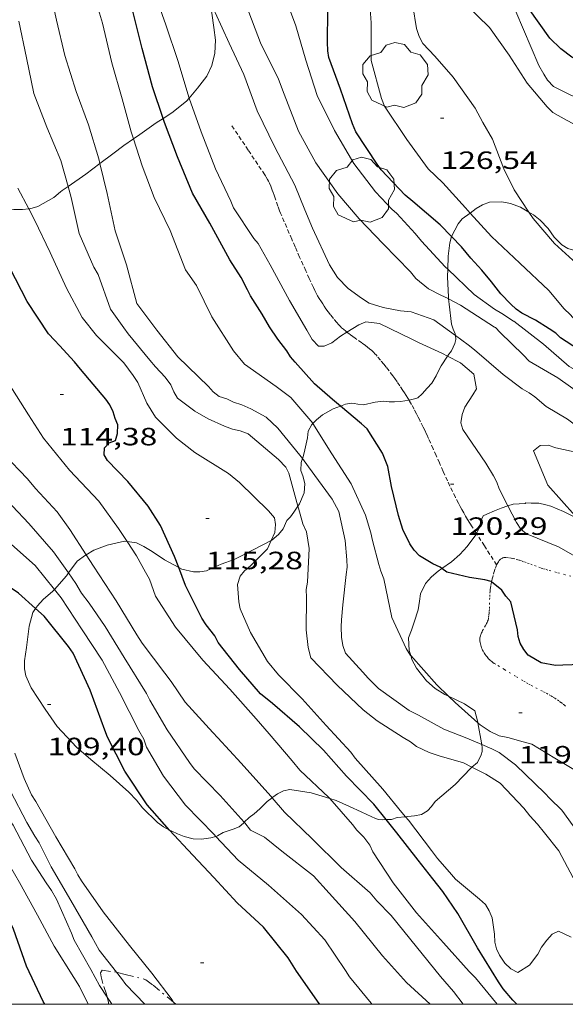
# Model space of a CAD drawing. Units: inches. Extents: x 451000 to 452007, y 4599500 to 4600000.
# Drawn here: x 451796 to 451828, y 4599500 to 4599559 of the extents above; entities that cross this region are included whole.
import ezdxf
from ezdxf.enums import TextEntityAlignment as Align

# ---------------------------------------------------------------- set-up
doc = ezdxf.new("R2010")
doc.units = ezdxf.units.IN
doc.header["$MEASUREMENT"] = 0
for name, pattern in [('PUNTOS', [0.25, 0, -0.25]), ('TRAZO_Y_PUNTO', [1, 0.5, -0.25, 0, -0.25]), ('TRAZOS2', [0.375, 0.25, -0.125])]:
    doc.linetypes.add(name, pattern=pattern)
for name, color, linetype, lineweight in [('ARBRE', 7, 'Continuous', 0), ('BARDISSA i BROLLA', 7, 'Continuous', 0), ('BOSC', 7, 'Continuous', 0), ('CORBA DE NIVELL', 7, 'Continuous', 0), ('CORBA MESTRA', 7, 'Continuous', 0), ('CORRIOL', 7, 'Continuous', 0), ('COTA ALTIMETRICA', 7, 'Continuous', 0), ('LIMIT ESPLANADA DE TERRA', 7, 'Continuous', 0), ('MARC FULL', 7, 'Continuous', 0)]:
    doc.layers.add(name, color=color, linetype=linetype, lineweight=lineweight)
doc.styles.add('Style-Arial', font='ARIAL.TTF')
doc.linetypes.add('bosc', pattern='A,-2.235,[9,dgnlstyle-mataro.shx,S=0.035752,R=0,X=0,Y=0],-2.235', length=4.47)

# ---------------------------------------------------------------- blocks, each defined once
blk = doc.blocks.new('ARBRE')
at = {"color": 0, "linetype": 'ByBlock', "lineweight": -2, "flags": 128}
blk.add_lwpolyline([(-0.507, -1.872), (-1.415, -1.448), (-1.697, -0.94), (-1.675, -0.342), (-1.951, 0.138), (-1.943, 0.686), (-1.511, 1.208), (-0.871, 1.406), (-0.543, 1.846), (-0.027, 2.012), (0.541, 1.882), (0.933, 1.428), (1.495, 1.262), (1.921, 0.694), (1.969, 0.068), (1.593, -0.562), (1.593, -1.098), (1.229, -1.618), (0.505, -1.886), (-0.049, -1.762), (-0.507, -1.872)], dxfattribs=at)
blk = doc.blocks.new('COTA')
at = {"color": 0, "linetype": 'ByBlock', "lineweight": -2}
blk.add_line((0, 0), (0.2, 0), dxfattribs=at)

msp = doc.modelspace()

# ---------------------------------------------------------------- linework, layer by layer
at = {"layer": 'BARDISSA i BROLLA', "color": 3, "linetype": 'TRAZO_Y_PUNTO', "lineweight": 0}
for points in [[(451800.807, 4599500.43, 107.66), (451800.767, 4599500.601, 107.67), (451800.556, 4599501.252, 107.762), (451800.451, 4599501.64, 107.988), (451800.415, 4599501.894, 108.383), (451800.509, 4599502.058, 108.694), (451801.373, 4599501.921, 108.668)], [(451801.373, 4599501.921, 108.668), (451801.43, 4599501.911, 108.666), (451801.893, 4599501.793, 108.666), (451803.128, 4599501.478, 108.666), (451803.561, 4599501.151, 108.701), (451804.78, 4599500.136, 108.907)], [(451800.891, 4599500, 107.648), (451800.877, 4599500.124, 107.642), (451800.807, 4599500.43, 107.66)], [(451804.78, 4599500.136, 108.907), (451804.818, 4599500.104, 108.913), (451804.938, 4599500, 108.931)]]:
    msp.add_polyline3d(points, dxfattribs=at)
at = {"layer": 'BOSC', "color": 3, "linetype": 'bosc', "lineweight": 20}
for points in [[(451806.96, 4599560.207, 129.569), (451807.09, 4599559.515, 129.403), (451807.216, 4599558.666, 129.283), (451807.319, 4599557.889, 129.075), (451807.268, 4599557.112, 128.875), (451807.094, 4599556.384, 128.683), (451806.782, 4599555.727, 128.451), (451806.237, 4599555.013, 128.235), (451805.735, 4599554.417, 128.066)], [(451805.735, 4599554.417, 128.066), (451805.57, 4599554.223, 128.011), (451804.695, 4599553.533, 127.795), (451804.174, 4599553.2, 127.711)], [(451804.174, 4599553.2, 127.711), (451803.75, 4599552.93, 127.643), (451802.767, 4599552.241, 127.539), (451802.385, 4599551.973, 127.475)], [(451802.385, 4599551.973, 127.475), (451801.811, 4599551.571, 127.379), (451801.141, 4599551.063, 127.195), (451800.374, 4599550.488, 126.881)], [(451800.374, 4599550.488, 126.881), (451799.52, 4599549.85, 126.531), (451798.46, 4599549.107, 125.952)], [(451798.46, 4599549.107, 125.952), (451798.406, 4599549.07, 125.923), (451798.104, 4599548.859, 125.667), (451798.006, 4599548.79, 125.283), (451797.596, 4599548.454, 124.891), (451796.643, 4599547.904, 123.987), (451796.172, 4599547.769, 123.683), (451796.096, 4599547.762, 123.64)], [(451796.096, 4599547.762, 123.64), (451795.722, 4599547.728, 123.427), (451795.211, 4599547.732, 123.115), (451794.84, 4599547.677, 122.843), (451794.339, 4599547.472, 122.523), (451794.067, 4599547.208, 122.304)], [(451822.596, 4599547.517, 129.847), (451822.951, 4599547.784, 129.847), (451823.344, 4599548.014, 129.847), (451823.764, 4599548.164, 129.847), (451824.509, 4599548.193, 129.847), (451825.025, 4599548.082, 129.847), (451825.621, 4599547.865, 129.847), (451826.116, 4599547.577, 129.847)], [(451821.479, 4599546.103, 129.847), (451821.481, 4599546.11, 129.847), (451821.873, 4599546.872, 129.847), (451822.122, 4599547.16, 129.847), (451822.596, 4599547.517, 129.847)], [(451826.116, 4599547.577, 129.847), (451826.394, 4599547.415, 129.847), (451826.804, 4599547.091, 129.854), (451827.285, 4599546.587, 129.885), (451827.648, 4599546.061, 130.013), (451828.096, 4599545.599, 130.224), (451828.463, 4599545.377, 130.338), (451829.086, 4599545.213, 130.443), (451829.48, 4599545.177, 130.504), (451830.379, 4599545.222, 130.7), (451830.656, 4599545.297, 130.806), (451831.284, 4599545.583, 131.026)], [(451821.251, 4599544.137, 129.859), (451821.276, 4599544.923, 129.854), (451821.37, 4599545.727, 129.847), (451821.479, 4599546.103, 129.847)], [(451821.307, 4599542.366, 129.862), (451821.293, 4599542.47, 129.862), (451821.237, 4599543.694, 129.862), (451821.251, 4599544.137, 129.859)], [(451821.485, 4599540.843, 125.673), (451821.347, 4599542.045, 129.862), (451821.307, 4599542.366, 129.862)], [(451821.72, 4599540.162, 125.358), (451821.708, 4599540.258, 125.405), (451821.588, 4599540.541, 125.567), (451821.485, 4599540.843, 125.673)], [(451821.239, 4599538.924, 124.719), (451821.258, 4599538.953, 124.72), (451821.477, 4599539.242, 124.769), (451821.679, 4599539.676, 124.988), (451821.748, 4599539.914, 125.235), (451821.72, 4599540.162, 125.358)], [(451818.931, 4599536.273, 123.408), (451818.947, 4599536.275, 123.407), (451819.26, 4599536.356, 123.407), (451819.464, 4599536.416, 124.049), (451819.712, 4599536.665, 124.487), (451820.025, 4599536.995, 124.487), (451820.298, 4599537.294, 124.586), (451820.555, 4599537.737, 124.607), (451820.704, 4599538.036, 124.699), (451820.852, 4599538.335, 124.699), (451821.239, 4599538.924, 124.719)], [(451813.159, 4599534.884, 121.542), (451813.383, 4599535.102, 121.613), (451813.725, 4599535.391, 121.592), (451814.381, 4599535.761, 121.592), (451814.817, 4599535.922, 121.592)], [(451814.817, 4599535.922, 121.592), (451815.112, 4599536.031, 121.592), (451815.495, 4599536.102, 121.888), (451815.634, 4599536.083, 122.453), (451815.858, 4599536.033, 122.75), (451816.191, 4599536.004, 122.686), (451816.888, 4599536.156, 122.686), (451817.375, 4599536.212, 122.806), (451817.743, 4599536.178, 123.216), (451818.062, 4599536.169, 123.449), (451818.42, 4599536.189, 123.421), (451818.931, 4599536.273, 123.408)], [(451812.53, 4599532.766, 120.603), (451812.548, 4599532.821, 120.596), (451812.642, 4599533.11, 120.596), (451812.755, 4599533.662, 120.589), (451812.824, 4599534.025, 120.603), (451812.877, 4599534.409, 120.886), (451813.095, 4599534.822, 121.521), (451813.159, 4599534.884, 121.542)], [(451812.26, 4599529.916, 119.744), (451812.356, 4599530.059, 119.742), (451812.643, 4599530.712, 119.742), (451812.667, 4599531.259, 119.742), (451812.566, 4599531.682, 119.897), (451812.441, 4599532.054, 120.278), (451812.454, 4599532.532, 120.631), (451812.53, 4599532.766, 120.603)], [(451828.194, 4599529.584, 127.083), (451827.451, 4599529.915, 129.239), (451827.142, 4599529.993, 129.246), (451826.729, 4599530.087, 129.197), (451826.252, 4599530.1, 128.943), (451825.933, 4599530.11, 128.561), (451825.894, 4599530.08, 128.166), (451825.177, 4599530.038, 128.222), (451824.862, 4599529.936, 128.222)], [(451810.653, 4599527.852, 118.576), (451810.7, 4599527.876, 118.576), (451811.102, 4599528.21, 118.576), (451811.38, 4599528.544, 118.612), (451811.593, 4599529.047, 119.332), (451811.821, 4599529.282, 119.791), (451812.019, 4599529.556, 119.749), (451812.26, 4599529.916, 119.744)], [(451824.862, 4599529.936, 128.222), (451824.451, 4599529.802, 128.222), (451824.054, 4599529.627, 128.229), (451823.602, 4599529.442, 128.152), (451823.373, 4599529.332, 127.728), (451823.24, 4599529.013, 126.789), (451823.151, 4599528.635, 126.422), (451822.979, 4599528.267, 126.254)], [(451828.945, 4599529.277, 127.412), (451828.753, 4599529.304, 127.324), (451828.194, 4599529.584, 127.083)], [(451822.979, 4599528.267, 126.254), (451822.948, 4599528.201, 126.224), (451822.423, 4599527.493, 126.273), (451821.981, 4599527.005, 126.273), (451821.475, 4599526.561, 126.273), (451820.895, 4599526.169, 126.279)], [(451799.536, 4599526.992, 115.642), (451800.01, 4599527.262, 115.688), (451800.801, 4599527.577, 115.78), (451801.333, 4599527.698, 115.865), (451801.845, 4599527.804, 116.02), (451802.008, 4599527.785, 116.126)], [(451802.008, 4599527.785, 116.126), (451802.561, 4599527.721, 116.486), (451803.01, 4599527.498, 116.974), (451803.498, 4599527.181, 117.207), (451804.246, 4599526.685, 117.171), (451805.1, 4599526.23, 117.165)], [(451805.1, 4599526.23, 117.165), (451805.287, 4599526.13, 117.164), (451805.994, 4599525.978, 117.164), (451806.367, 4599525.979, 117.164), (451806.765, 4599526.03, 117.185), (451807.297, 4599526.275, 117.673), (451807.654, 4599526.42, 118.238), (451808.425, 4599526.72, 118.619), (451809.071, 4599527.021, 118.584), (451810.653, 4599527.852, 118.576)], [(451798.483, 4599525.9, 115.561), (451799.012, 4599526.602, 115.59)], [(451799.012, 4599526.602, 115.59), (451799.509, 4599526.977, 115.639), (451799.536, 4599526.992, 115.642)], [(451797.636, 4599524.91, 115.529), (451798.358, 4599525.735, 115.554), (451798.483, 4599525.9, 115.561)], [(451820.895, 4599526.169, 126.279), (451820.67, 4599526.016, 126.281), (451820.283, 4599525.662, 126.288), (451819.926, 4599525.268, 126.182), (451819.609, 4599524.655, 125.588), (451819.566, 4599524.217, 125.25), (451819.472, 4599523.68, 124.995), (451819.246, 4599522.948, 124.84), (451819.073, 4599522.475, 124.875), (451818.9, 4599522.002, 124.882), (451818.937, 4599521.25, 124.889), (451819.028, 4599520.937, 124.893)], [(451796.512, 4599523.766, 115.482), (451796.631, 4599523.934, 115.491), (451796.968, 4599524.313, 115.505), (451797.554, 4599524.817, 115.526), (451797.636, 4599524.91, 115.529)], [(451804.546, 4599510.466, 116.3), (451804.183, 4599510.655, 116.105), (451803.829, 4599510.917, 116.006), (451802.921, 4599511.791, 115.731), (451802.562, 4599512.267, 115.66), (451802.113, 4599512.739, 115.618), (451800.991, 4599513.731, 115.519), (451799.829, 4599514.694, 115.42), (451798.957, 4599515.438, 115.356), (451797.799, 4599516.684, 115.342), (451797.075, 4599517.727, 115.349), (451796.241, 4599518.998, 115.349), (451795.916, 4599519.719, 115.385), (451795.85, 4599520.136, 115.406), (451795.849, 4599520.634, 115.42), (451795.961, 4599521.435, 115.42), (451796.122, 4599522.709, 115.441), (451796.344, 4599523.531, 115.469), (451796.512, 4599523.766, 115.482)], [(451819.028, 4599520.937, 124.893), (451819.092, 4599520.714, 124.896), (451819.372, 4599520.177, 124.896), (451819.976, 4599519.417, 124.932), (451820.5, 4599518.971, 124.748), (451821.088, 4599518.604, 124.346), (451821.296, 4599518.506, 124.197)], [(451821.296, 4599518.506, 124.197), (451822.253, 4599518.05, 123.512), (451822.886, 4599517.624, 123.173), (451822.952, 4599517.331, 123.209), (451823.057, 4599516.943, 123.209), (451823.065, 4599516.901, 123.209)], [(451823.065, 4599516.901, 123.209), (451823.274, 4599515.705, 123.216), (451823.29, 4599515.6, 123.004)], [(451823.29, 4599515.6, 123.004), (451823.32, 4599515.396, 122.594), (451823.326, 4599515.182, 122.284), (451823.261, 4599514.978, 122.03), (451823.039, 4599514.53, 122.015), (451822.701, 4599514.248, 122.015)], [(451822.701, 4599514.248, 122.015), (451822.656, 4599514.21, 122.015), (451821.699, 4599513.208, 122.015), (451820.507, 4599512.185, 121.733), (451820.269, 4599511.881, 121.168), (451820.036, 4599511.612, 120.73), (451819.669, 4599511.397, 120.363), (451819.266, 4599511.311, 120.299), (451818.853, 4599511.28, 120.363), (451818.722, 4599511.266, 120.369)], [(451814.165, 4599512.356, 118.388), (451813.048, 4599512.698, 118.393), (451811.779, 4599512.893, 118.393), (451811.396, 4599512.823, 118.393), (451811.034, 4599512.643, 118.421), (451810.756, 4599512.433, 118.238), (451810.717, 4599512.404, 118.201)], [(451810.717, 4599512.404, 118.201), (451810.418, 4599512.178, 117.913), (451809.966, 4599511.744, 117.496), (451809.639, 4599511.435, 117.27), (451809.341, 4599511.21, 117.072), (451809.04, 4599510.93, 116.883)], [(451817.563, 4599511.092, 120.429), (451817.316, 4599511.087, 120.448), (451817.087, 4599511.101, 120.222), (451816.918, 4599511.161, 119.713), (451816.4, 4599511.393, 118.88), (451816.051, 4599511.566, 118.647), (451815.349, 4599511.878, 118.414), (451814.547, 4599512.239, 118.386), (451814.165, 4599512.356, 118.388)], [(451818.722, 4599511.266, 120.369), (451818.221, 4599511.209, 120.391), (451817.869, 4599511.098, 120.405), (451817.563, 4599511.092, 120.429)], [(451809.04, 4599510.93, 116.883), (451808.993, 4599510.886, 116.854), (451808.73, 4599510.657, 116.733), (451808.373, 4599510.511, 116.797), (451807.776, 4599510.311, 116.818), (451807.428, 4599510.111, 116.818), (451807.33, 4599510.082, 116.818)], [(451807.33, 4599510.082, 116.818), (451807.021, 4599509.99, 116.818), (451806.479, 4599509.924, 116.825), (451805.966, 4599509.943, 116.854), (451805.433, 4599510.071, 116.762), (451805.03, 4599510.234, 116.613), (451804.696, 4599510.387, 116.38), (451804.546, 4599510.466, 116.3)]]:
    msp.add_polyline3d(points, dxfattribs=at)
at = {"layer": 'CORBA DE NIVELL', "color": 30, "linetype": 'Continuous', "lineweight": 0}
for points, elevation in [([(451805.735, 4599554.417), (451805.644, 4599554.673), (451805.078, 4599556.611), (451804.319, 4599558.824), (451803.457, 4599561.326), (451802.954, 4599563.815), (451802.361, 4599566.057), (451801.959, 4599567.455), (451801.799, 4599569.775), (451802.086, 4599572.183), (451801.848, 4599574.252), (451801.132, 4599576.125), (451800.302, 4599578.063), (451799.243, 4599580.134), (451798.308, 4599581.902), (451797.338, 4599584.152), (451796.482, 4599586.434), (451795.562, 4599588.836), (451794.778, 4599590.709)], 121), ([(451802.385, 4599551.973), (451802.244, 4599552.401), (451801.709, 4599554.379), (451801.089, 4599556.533), (451800.52, 4599558.908), (451799.862, 4599561.133), (451799.127, 4599563.479), (451799.117, 4599564.303), (451799.04, 4599564.747), (451798.392, 4599566.969), (451797.658, 4599569.287), (451797.588, 4599569.736), (451797.604, 4599570.187), (451797.711, 4599570.633), (451798.133, 4599572.472), (451797.784, 4599574.952), (451796.984, 4599576.804), (451795.889, 4599578.801), (451794.647, 4599580.812)], 119), ([(451800.374, 4599550.488), (451800.304, 4599550.778), (451799.692, 4599552.81), (451798.953, 4599554.813), (451798.256, 4599556.981), (451797.757, 4599559.103), (451797.287, 4599561.253), (451796.743, 4599563.383), (451796.256, 4599565.278), (451795.83, 4599567.616), (451795.542, 4599569.993)], 118), ([(451823.364, 4599552.944), (451822.901, 4599553.806), (451821.58, 4599555.665), (451820.474, 4599556.94), (451819.755, 4599557.687), (451819.539, 4599558.122), (451819.386, 4599558.591), (451819.166, 4599559.951), (451819.316, 4599560.407), (451819.43, 4599561.248), (451819.256, 4599561.762), (451818.362, 4599563.763), (451817.46, 4599565.553), (451816.379, 4599567.628), (451816.217, 4599567.961)], 127), ([(451826.012, 4599555.309), (451824.942, 4599557.002), (451823.757, 4599558.653), (451822.306, 4599560.069), (451822.007, 4599560.524), (451821.118, 4599562.645), (451820.307, 4599564.695), (451819.104, 4599567.056), (451818.694, 4599567.941)], 128), ([(451820.085, 4599550.166), (451818.792, 4599551.935), (451817.456, 4599553.939), (451817.271, 4599554.386), (451816.648, 4599556.684), (451816.65, 4599558.941), (451816.578, 4599560.062), (451815.993, 4599562.055), (451814.983, 4599564.112), (451814.117, 4599565.928)], 126), ([(451814.658, 4599548.668), (451813.327, 4599550.52), (451812.295, 4599552.425), (451811.436, 4599554.656), (451811.094, 4599555.549), (451810.01, 4599557.739), (451809.147, 4599560.007), (451808.443, 4599561.975), (451807.606, 4599564.005)], 123), ([(451816.91, 4599548.787), (451815.62, 4599550.495), (451814.458, 4599552.475), (451813.416, 4599554.577), (451812.737, 4599556.69), (451812.125, 4599558.751), (451811.313, 4599560.985), (451810.275, 4599563.277), (451810.14, 4599563.54)], 124), ([(451812.671, 4599547.698), (451812.081, 4599549.189), (451810.87, 4599551.476), (451809.813, 4599553.656), (451809.015, 4599555.842), (451808.128, 4599557.722), (451807.293, 4599559.558), (451806.96, 4599560.207)], 122), ([(451826.726, 4599556.37), (451825.346, 4599559.619), (451825.183, 4599559.977)], 129), ([(451809.604, 4599545.976), (451808.383, 4599547.83), (451808.225, 4599548.237), (451807.313, 4599550.168), (451806.448, 4599552.395), (451805.735, 4599554.417)], 121), ([(451805.519, 4599544.1), (451804.597, 4599546.46), (451803.626, 4599548.446), (451802.917, 4599550.352), (451802.385, 4599551.973)], 119), ([(451802.583, 4599542.084), (451801.959, 4599544.398), (451801.291, 4599546.44), (451800.804, 4599548.697), (451800.374, 4599550.488)], 118), ([(451801.011, 4599541.74), (451800.274, 4599543.833), (451800.007, 4599544.271), (451799.122, 4599546.288), (451798.642, 4599548.452), (451798.46, 4599549.107)], 117), ([(451799.305, 4599541.245), (451798.36, 4599543.01), (451797.381, 4599545.147), (451796.444, 4599547.099), (451796.096, 4599547.762)], 116), ([(451836.461, 4599534.298), (451836.051, 4599535.35), (451835.779, 4599535.711), (451835.155, 4599536.274), (451834.164, 4599536.793), (451832.06, 4599537.772), (451831.719, 4599538.048), (451831.441, 4599538.372), (451829.98, 4599539.869), (451828.603, 4599541.429), (451828.251, 4599541.764), (451827.323, 4599542.863), (451825.579, 4599544.513), (451823.883, 4599546.1), (451822.596, 4599547.517)], 126), ([(451835.218, 4599537.396), (451834.797, 4599537.91), (451833.704, 4599538.918), (451832.445, 4599540.234), (451831.863, 4599541.095), (451830.689, 4599542.741), (451829.195, 4599544.281), (451827.665, 4599545.692), (451826.374, 4599547.184), (451826.116, 4599547.577)], 127), ([(451796.087, 4599535.403), (451794.877, 4599537.3), (451793.8, 4599539.3), (451793.272, 4599541.323), (451793.238, 4599541.846), (451793.041, 4599543.856), (451792.837, 4599544.608)], 114), ([(451825.192, 4599541.022), (451824.495, 4599541.487), (451824.052, 4599541.746), (451822.848, 4599542.621), (451821.251, 4599544.137)], 124), ([(451824.063, 4599540.661), (451822.02, 4599541.992), (451821.307, 4599542.366)], 123), ([(451821.239, 4599538.924), (451820.932, 4599539.087), (451819.499, 4599539.74), (451819.104, 4599539.936), (451817.148, 4599540.888), (451816.342, 4599540.973), (451815.923, 4599540.806), (451815.202, 4599540.359)], 121), ([(451828.945, 4599529.277), (451828.894, 4599529.337), (451827.26, 4599531.174), (451826.393, 4599533.243), (451826.803, 4599533.553), (451827.286, 4599533.57), (451827.745, 4599533.421), (451829.77, 4599532.967), (451830.236, 4599533.071), (451830.219, 4599533.554), (451829.933, 4599533.932), (451829.561, 4599534.295), (451828.436, 4599535.13), (451827.161, 4599535.901), (451826.48, 4599536.477), (451826.147, 4599536.721), (451825.727, 4599536.949), (451824.579, 4599537.816), (451822.867, 4599539.297), (451822.487, 4599539.605), (451821.72, 4599540.162)], 122), ([(451824.862, 4599529.936), (451824.337, 4599530.962), (451824.193, 4599531.349), (451823.995, 4599531.743), (451823.534, 4599532.485), (451822.153, 4599534.513), (451822.042, 4599534.924), (451822.111, 4599535.422), (451822.284, 4599535.85), (451822.757, 4599536.602), (451822.977, 4599536.966), (451822.817, 4599537.835), (451822.009, 4599538.513), (451821.239, 4599538.924)], 121), ([(451819.028, 4599520.937), (451819.011, 4599520.955), (451818.757, 4599521.358), (451817.89, 4599523.229), (451817.426, 4599525.552), (451817.235, 4599526.002), (451817.123, 4599526.413), (451816.732, 4599527.851), (451816.628, 4599528.317), (451816.325, 4599529.375), (451815.458, 4599531.247), (451814.299, 4599533.046), (451813.159, 4599534.884)], 119), ([(451823.29, 4599515.6), (451822.407, 4599515.991), (451821.015, 4599516.525), (451819.495, 4599517.359), (451818.94, 4599517.635), (451817.095, 4599518.966), (451816.477, 4599519.589), (451816.16, 4599519.944), (451815.105, 4599521.079), (451814.946, 4599521.553), (451814.873, 4599522.043), (451814.848, 4599522.668), (451814.879, 4599523.087), (451814.947, 4599523.98), (451815.148, 4599525.815), (451815.21, 4599526.258), (451815.185, 4599526.684), (451815.095, 4599527.854), (451814.719, 4599529.6), (451814.314, 4599530.335), (451812.894, 4599532.283), (451812.53, 4599532.766)], 118), ([(451822.701, 4599514.248), (451822.198, 4599514.497), (451820.734, 4599514.928), (451820.141, 4599515.124), (451819.373, 4599515.485), (451819.017, 4599515.761), (451818.573, 4599516.021), (451817.021, 4599517.029), (451816.181, 4599517.683), (451814.612, 4599519.173), (451813.035, 4599520.805), (451812.867, 4599521.421), (451812.762, 4599522.48), (451812.78, 4599524.425), (451812.763, 4599524.907), (451812.825, 4599525.35), (451812.938, 4599527.366), (451812.77, 4599528.378), (451812.555, 4599528.86), (451812.292, 4599529.8), (451812.26, 4599529.916)], 117), ([(451829.661, 4599526.461), (451827.911, 4599527.469), (451825.988, 4599528.246), (451825.632, 4599528.522), (451825.378, 4599528.925), (451824.862, 4599529.936)], 121), ([(451814.165, 4599512.356), (451814.116, 4599512.412), (451812.372, 4599514.068), (451811.913, 4599514.612), (451810.533, 4599516.245), (451809.756, 4599517.144), (451808.17, 4599518.919), (451806.553, 4599520.67), (451804.911, 4599522.65), (451803.704, 4599524.512), (451803.338, 4599525.524), (451803.116, 4599525.95), (451802.576, 4599526.929), (451802.008, 4599527.785)], 114), ([(451818.722, 4599511.266), (451818.506, 4599511.515), (451817.348, 4599512.919), (451815.691, 4599514.788), (451815.429, 4599515.135), (451813.962, 4599516.752), (451812.519, 4599518.337), (451811.085, 4599519.78), (451810.434, 4599520.577), (451809.41, 4599522.329), (451808.79, 4599523.743), (451808.71, 4599524.177), (451808.628, 4599525.205), (451808.785, 4599525.719), (451809.053, 4599526.02), (451809.407, 4599526.337), (451810.425, 4599527.352), (451810.653, 4599527.852)], 116), ([(451810.717, 4599512.404), (451810.629, 4599512.506), (451808.846, 4599514.478), (451807.45, 4599516), (451807.157, 4599516.323), (451805.492, 4599518.137), (451804.651, 4599519.384), (451804.27, 4599519.889), (451802.913, 4599521.688), (451802.588, 4599522.186), (451801.349, 4599524.222), (451799.976, 4599526.306), (451799.536, 4599526.992)], 113), ([(451809.04, 4599510.93), (451807.586, 4599512.538), (451806.032, 4599514.138), (451805.746, 4599514.517), (451804.413, 4599516.482), (451803.365, 4599518.266), (451803.166, 4599518.661), (451801.833, 4599520.824), (451800.681, 4599522.679), (451799.721, 4599524.084), (451799.269, 4599524.683), (451798.928, 4599525.267), (451798.483, 4599525.9)], 112), ([(451807.33, 4599510.082), (451807.228, 4599510.189), (451805.5, 4599511.955), (451804.191, 4599513.691), (451803.167, 4599515.443), (451803.008, 4599515.917), (451802.714, 4599516.438), (451801.538, 4599518.721), (451800.513, 4599520.671), (451799.299, 4599522.478), (451798.044, 4599524.403), (451797.636, 4599524.91)], 111), ([(451821.296, 4599518.506), (451820.597, 4599519.181), (451819.028, 4599520.937)], 119), ([(451823.065, 4599516.901), (451821.69, 4599518.124), (451821.296, 4599518.506)], 119), ([(451800.807, 4599500.43), (451800.343, 4599501.135), (451799.826, 4599502.082), (451798.833, 4599503.859), (451798.666, 4599504.278), (451797.768, 4599506.323), (451797.474, 4599506.844), (451797.141, 4599507.286), (451796.259, 4599508.651), (451795.171, 4599510.751), (451794.885, 4599511.13), (451794.71, 4599511.493), (451793.811, 4599513.736), (451793.589, 4599514.162), (451793.429, 4599514.636), (451793.231, 4599515.031), (451792.382, 4599516.101), (451791.844, 4599516.411), (451791.707, 4599516.39)], 107), ([(451830.645, 4599513.391), (451830.462, 4599513.253), (451830.059, 4599513.395), (451829.663, 4599513.591), (451827.684, 4599514.772), (451826.306, 4599515.614), (451825.791, 4599515.771), (451824.866, 4599516.014), (451824.344, 4599516.115), (451823.79, 4599516.39), (451823.196, 4599516.784), (451823.065, 4599516.901)], 119), ([(451833.735, 4599506.868), (451833.301, 4599506.929), (451832.85, 4599507.133), (451832.098, 4599507.605), (451831.733, 4599507.826), (451830.308, 4599508.929), (451829.301, 4599510.001), (451828.095, 4599511.666), (451827.374, 4599512.36), (451827.08, 4599512.683), (451825.313, 4599514.371), (451824.346, 4599515.127), (451823.895, 4599515.331), (451823.29, 4599515.6)], 118), ([(451832.82, 4599500), (451832.567, 4599500.286), (451831.941, 4599501.051), (451831.234, 4599502.251), (451831.186, 4599502.709), (451831.042, 4599503.096), (451830.542, 4599503.957), (451830.399, 4599504.344), (451829.421, 4599506.428), (451829.127, 4599506.949), (451827.919, 4599509.207), (451827.055, 4599510.288), (451826.65, 4599510.824), (451826.183, 4599511.313), (451825.826, 4599511.787), (451824.399, 4599513.285), (451823.544, 4599513.828), (451822.701, 4599514.248)], 117), ([(451799.667, 4599500), (451799.149, 4599501.076), (451798.8, 4599501.605), (451797.625, 4599503.492), (451796.616, 4599505.355), (451795.536, 4599507.313), (451794.948, 4599508.355), (451794.709, 4599508.868), (451793.907, 4599510.194), (451793.289, 4599511.015), (451793.058, 4599511.386), (451791.876, 4599513.065)], 106), ([(451822.189, 4599500), (451821.601, 4599500.779), (451820.824, 4599501.678), (451819.381, 4599503.461), (451817.866, 4599505.339), (451817.002, 4599506.222), (451816.59, 4599506.703), (451814.854, 4599508.216), (451813.118, 4599509.927), (451811.454, 4599511.544), (451810.717, 4599512.404)], 113), ([(451824.216, 4599500), (451822.927, 4599501.581), (451822.531, 4599501.975), (451820.993, 4599503.687), (451819.383, 4599505.493), (451817.971, 4599507.3), (451816.765, 4599509.162), (451816.566, 4599509.557), (451816.209, 4599510.03), (451815.789, 4599510.456), (451815.527, 4599510.803), (451814.165, 4599512.356)], 114), ([(451828.66, 4599504.023), (451827.893, 4599504.385), (451827.529, 4599504.21), (451827.198, 4599503.861), (451826.883, 4599503.426), (451826.655, 4599503.006), (451826.167, 4599502.341), (451825.456, 4599501.904), (451825.037, 4599502.132), (451824.688, 4599502.463), (451824.362, 4599502.96), (451824.188, 4599503.324), (451824.076, 4599503.734), (451824.059, 4599504.217), (451823.914, 4599505.197), (451823.747, 4599505.615), (451823.517, 4599505.986), (451823.168, 4599506.317), (451821.726, 4599507.507), (451821.361, 4599507.925), (451820.632, 4599508.761), (451820.275, 4599509.235), (451818.894, 4599511.065), (451818.722, 4599511.266)], 116), ([(451820.195, 4599500), (451818.77, 4599501.317), (451817.327, 4599502.903), (451815.669, 4599504.969), (451814.131, 4599506.681), (451813.203, 4599507.714), (451811.294, 4599509.195), (451810.256, 4599510.046), (451809.409, 4599510.447), (451809.076, 4599510.889), (451809.04, 4599510.93)], 112), ([(451816.69, 4599500), (451816.646, 4599500.063), (451815.346, 4599501.656), (451815.116, 4599502.027), (451813.877, 4599503.866), (451812.482, 4599505.388), (451810.501, 4599507.162), (451808.679, 4599508.659), (451807.33, 4599510.082)], 111), ([(451803.069, 4599500), (451801.931, 4599501.194), (451801.67, 4599501.541), (451801.373, 4599501.921)], 108), ([(451801.086, 4599500), (451801.017, 4599500.109), (451800.807, 4599500.43)], 107), ([(451804.852, 4599500), (451804.78, 4599500.136)], 109)]:
    msp.add_lwpolyline(points, dxfattribs=dict(at, elevation=elevation))
at = {"layer": 'CORBA DE NIVELL', "color": 30, "linetype": 'Continuous', "lineweight": 0, "flags": 128}
for points, elevation in [([(451798.46, 4599549.107), (451798.023, 4599550.675), (451797.178, 4599552.662), (451796.404, 4599554.688), (451795.973, 4599556.838), (451795.505, 4599559.04)], 117), ([(451834.014, 4599546.28), (451834.006, 4599546.401), (451833.809, 4599548.651), (451833.293, 4599550.661), (451833.048, 4599551.076), (451832.546, 4599551.83), (451831.623, 4599552.7), (451829.743, 4599554.047), (451827.612, 4599555.106), (451827.249, 4599555.499), (451827.014, 4599555.855), (451826.726, 4599556.37)], 129), ([(451831.284, 4599545.583), (451831.156, 4599546.229), (451831.138, 4599547.181), (451831.254, 4599547.734), (451831.412, 4599548.187), (451831.696, 4599549.667), (451831.604, 4599550.231), (451831.395, 4599550.773), (451830.824, 4599551.575), (451829.987, 4599552.243), (451828.378, 4599553.096), (451827.568, 4599553.551), (451827.216, 4599553.886), (451826.012, 4599555.309)], 128), ([(451826.116, 4599547.577), (451825.247, 4599548.9), (451824.627, 4599550.165), (451823.947, 4599551.951), (451823.364, 4599552.944)], 127), ([(451822.596, 4599547.517), (451822.32, 4599547.82), (451820.955, 4599549.322), (451820.085, 4599550.166)], 126), ([(451796.096, 4599547.762), (451795.442, 4599549.005)], 116), ([(451821.307, 4599542.366), (451821.284, 4599542.377), (451820.833, 4599542.581), (451820.096, 4599542.967), (451819.336, 4599543.582), (451819.026, 4599543.992), (451817.37, 4599545.663), (451815.943, 4599547.162), (451814.658, 4599548.668)], 123), ([(451821.251, 4599544.137), (451821.104, 4599544.276), (451819.685, 4599545.83), (451819.297, 4599546.28), (451818.195, 4599547.478), (451817.893, 4599547.746), (451817.6, 4599548.07), (451816.91, 4599548.787)], 124), ([(451821.72, 4599540.162), (451820.412, 4599541.109), (451819.067, 4599541.58), (451818.426, 4599541.642), (451817.382, 4599541.844), (451816.544, 4599542.103), (451816.076, 4599542.394), (451815.284, 4599542.985), (451814.642, 4599543.64), (451814.158, 4599544.413), (451813.14, 4599546.616), (451812.671, 4599547.698)], 122), ([(451815.202, 4599540.359), (451814.81, 4599540.115), (451814.293, 4599539.721), (451813.84, 4599539.528), (451813.484, 4599539.511), (451813.119, 4599539.929), (451812.801, 4599540.481), (451811.753, 4599542.265), (451810.586, 4599544.404), (451809.863, 4599545.691), (451809.604, 4599545.976)], 121), ([(451813.159, 4599534.884), (451813.148, 4599534.901), (451811.84, 4599536.439), (451810.945, 4599537.101), (451809.044, 4599538.44), (451808.393, 4599539.236), (451807.099, 4599541.281), (451806.178, 4599543.161), (451805.519, 4599544.1)], 119), ([(451812.53, 4599532.766), (451812.37, 4599532.978), (451811.046, 4599534.603), (451810.343, 4599535.261), (451809.43, 4599535.761), (451808.9, 4599536.004), (451808.386, 4599536.161), (451807.99, 4599536.358), (451807.531, 4599536.507), (451807.174, 4599536.783), (451806.881, 4599537.106), (451805.042, 4599538.889), (451803.797, 4599540.474), (451802.583, 4599542.084)], 118), ([(451810.653, 4599527.852), (451810.873, 4599528.333), (451810.911, 4599528.808), (451810.855, 4599529.211), (451810.49, 4599529.629), (451808.754, 4599531.34), (451808.096, 4599531.884), (451806.069, 4599533.127), (451804.976, 4599533.987), (451803.716, 4599535.265), (451803.184, 4599536.101), (451802.651, 4599537.333), (451802.373, 4599537.767), (451801.802, 4599538.524), (451800.169, 4599540.165), (451799.305, 4599541.245)], 116), ([(451812.26, 4599529.916), (451811.709, 4599531.885), (451811.534, 4599532.248), (451811.09, 4599532.706), (451809.276, 4599534.258), (451808.793, 4599534.439), (451808.327, 4599534.532), (451807.844, 4599534.713), (451806.863, 4599535.161), (451806.079, 4599535.61), (451805.033, 4599536.406), (451804.803, 4599536.777), (451804.636, 4599537.196), (451804.279, 4599537.669), (451803.716, 4599538.284), (451803.375, 4599538.671), (451802.074, 4599540.264), (451801.812, 4599540.612), (451801.011, 4599541.74)], 117), ([(451834.801, 4599532.235), (451834.67, 4599532.466), (451834.083, 4599533.29), (451833.689, 4599533.592), (451833.081, 4599534.133), (451832.66, 4599534.382), (451830.715, 4599535.548), (451830.315, 4599535.813), (451829.857, 4599536.2), (451827.853, 4599537.621), (451826.132, 4599538.623), (451825.785, 4599538.994), (451824.399, 4599540.348), (451824.116, 4599540.634), (451824.063, 4599540.661)], 123), ([(451835.779, 4599533.085), (451834.95, 4599534.087), (451833.457, 4599535.759), (451831.544, 4599536.749), (451830.687, 4599537.135), (451828.55, 4599538.29), (451826.993, 4599539.648), (451825.229, 4599541.017), (451825.192, 4599541.022)], 124), ([(451799.536, 4599526.992), (451798.563, 4599528.508), (451797.81, 4599529.573), (451796.509, 4599530.969), (451796.026, 4599531.545), (451794.599, 4599533.043), (451793.116, 4599534.747), (451792.188, 4599535.978)], 113), ([(451802.008, 4599527.785), (451801.48, 4599528.579), (451800.298, 4599530.212), (451798.554, 4599532.065), (451796.992, 4599534.006), (451796.087, 4599535.403)], 114), ([(451798.483, 4599525.9), (451797.587, 4599527.177), (451796.104, 4599528.881), (451795.121, 4599529.922), (451793.322, 4599531.585), (451791.728, 4599533.304), (451790.27, 4599534.779), (451790.246, 4599534.81)], 112), ([(451797.636, 4599524.91), (451796.482, 4599526.344), (451794.525, 4599528.086), (451792.584, 4599529.741), (451790.769, 4599531.294), (451789.303, 4599532.713), (451789.057, 4599532.973)], 111), ([(451801.373, 4599501.921), (451800.329, 4599503.253), (451799.876, 4599504.051), (451798.63, 4599506.23), (451797.446, 4599508.259), (451796.715, 4599509.688), (451796.461, 4599510.09), (451795.985, 4599510.919), (451795.007, 4599512.806), (451794.579, 4599513.572), (451793.592, 4599515.799), (451793.123, 4599517.078), (451792.773, 4599517.607), (451792.575, 4599518.001), (451792.273, 4599518.467), (451790.972, 4599520.061), (451790.362, 4599520.739), (451790.076, 4599521.118), (451789.656, 4599521.543), (451789.371, 4599521.922), (451787.935, 4599523.76)], 108), ([(451804.78, 4599500.136), (451804.709, 4599500.269), (451803.495, 4599501.878), (451802.147, 4599503.535), (451800.568, 4599505.562), (451799.275, 4599507.41), (451799.044, 4599507.781), (451798.87, 4599508.144), (451797.726, 4599510.054), (451796.527, 4599512.17), (451796.273, 4599512.572), (451795.82, 4599513.567), (451795.27, 4599515.083)], 109)]:
    msp.add_lwpolyline(points, dxfattribs=dict(at, elevation=elevation))
at = {"layer": 'CORBA MESTRA', "color": 30, "linetype": 'Continuous', "lineweight": 30, "flags": 128}
for points, elevation in [([(451804.174, 4599553.2), (451803.53, 4599555.098), (451802.913, 4599557.401), (451802.305, 4599559.806), (451801.706, 4599561.721), (451801.112, 4599564.02), (451800.647, 4599566.106), (451800.29, 4599568.22), (451800.352, 4599568.634), (451800.523, 4599569.086), (451800.924, 4599570.412), (451800.931, 4599570.847), (451800.87, 4599571.38), (451800.38, 4599573.684), (451799.478, 4599575.865), (451798.513, 4599577.718), (451797.367, 4599579.885), (451796.435, 4599582.192), (451795.646, 4599584.266), (451795.629, 4599584.314)], 120), ([(451836.614, 4599545.389), (451836.261, 4599546.814), (451835.617, 4599549.126), (451835.6, 4599549.547), (451835.487, 4599549.961), (451834.968, 4599551.269), (451834.477, 4599551.965), (451832.989, 4599553.807), (451832.444, 4599554.53), (451830.802, 4599556.09), (451830.376, 4599556.302), (451829.955, 4599556.418), (451829.508, 4599556.481), (451829.13, 4599556.629), (451828.709, 4599556.878), (451828.037, 4599557.371)], 130), ([(451821.479, 4599546.103), (451820.798, 4599546.807), (451819.148, 4599548.21), (451818.704, 4599548.592)], 125), ([(451814.817, 4599535.922), (451814.338, 4599536.328), (451813.262, 4599537.261), (451812.094, 4599538.561), (451811.82, 4599538.884), (451811.585, 4599539.236), (451811.046, 4599539.951), (451810.561, 4599540.676), (451810.102, 4599541.451), (451809.402, 4599542.544), (451809.222, 4599542.906), (451808.847, 4599543.652), (451808.178, 4599544.704)], 120), ([(451836.185, 4599533.57), (451835.954, 4599534.043), (451835.857, 4599534.436), (451835.392, 4599535.318), (451835.109, 4599535.605), (451833.878, 4599536.576), (451833.478, 4599536.708), (451832.147, 4599537.237), (451830.233, 4599538.626), (451829.845, 4599538.832), (451828.017, 4599540.02), (451827.734, 4599540.306), (451827.334, 4599540.571), (451826.514, 4599541.086)], 125), ([(451805.1, 4599526.23), (451804.847, 4599526.896), (451804.006, 4599528.756), (451803.262, 4599529.908), (451802.049, 4599531.392), (451800.822, 4599532.647), (451800.622, 4599532.995), (451800.646, 4599533.418), (451800.919, 4599533.717), (451801.311, 4599533.858), (451801.425, 4599534.286), (451801.443, 4599534.798), (451801.283, 4599535.176), (451801.162, 4599535.583), (451800.972, 4599536.001), (451800.718, 4599536.338), (451799.211, 4599538.13), (451798.846, 4599538.572), (451797.938, 4599539.57), (451797.644, 4599539.877), (451797.29, 4599540.264)], 115), ([(451796.512, 4599523.766), (451795.48, 4599524.694), (451793.761, 4599525.858), (451792.829, 4599526.433), (451792.201, 4599527.018), (451791.203, 4599528.011), (451789.502, 4599529.812), (451788.04, 4599531.544), (451787.89, 4599531.743)], 110)]:
    msp.add_lwpolyline(points, dxfattribs=dict(at, elevation=elevation))
at = {"layer": 'CORBA MESTRA', "color": 30, "linetype": 'Continuous', "lineweight": 30}
for points, elevation in [([(451818.704, 4599548.592), (451817.262, 4599550.102), (451817.019, 4599550.449), (451815.734, 4599552.382), (451815.528, 4599552.872), (451814.816, 4599554.962), (451814.121, 4599556.848), (451814.057, 4599557.262), (451814.032, 4599557.771), (451814.064, 4599559.65), (451813.952, 4599560.089), (451813.553, 4599561.021), (451812.32, 4599563.145), (451812.017, 4599564.189)], 125), ([(451828.037, 4599557.371), (451827.383, 4599558.008), (451826.094, 4599559.821), (451825.993, 4599560.064)], 130), ([(451808.178, 4599544.704), (451806.967, 4599546.898), (451805.937, 4599548.716), (451805.022, 4599550.888), (451804.256, 4599552.959), (451804.174, 4599553.2)], 120), ([(451797.29, 4599540.264), (451796.01, 4599542.195), (451794.956, 4599544.231), (451794.277, 4599546.372), (451794.067, 4599547.208)], 115), ([(451826.514, 4599541.086), (451825.702, 4599541.502), (451825.363, 4599541.745), (451825.049, 4599542.037), (451824.445, 4599542.672), (451823.871, 4599543.392), (451823.293, 4599544.077), (451822.649, 4599544.807), (451822.07, 4599545.492), (451821.479, 4599546.103)], 125), ([(451820.895, 4599526.169), (451820.792, 4599526.242), (451820.359, 4599526.444), (451819.557, 4599526.93), (451819.232, 4599527.277), (451818.983, 4599527.65), (451818.553, 4599528.509), (451818.297, 4599529.344), (451817.884, 4599531.089), (451817.662, 4599532.292), (451817.332, 4599533.102), (451816.418, 4599534.563), (451816.069, 4599534.86), (451814.817, 4599535.922)], 120), ([(451817.563, 4599511.092), (451816.81, 4599512.023), (451815.179, 4599513.691), (451813.802, 4599515.269), (451812.345, 4599516.663), (451810.73, 4599518.062), (451810.012, 4599518.642), (451808.76, 4599520.096), (451807.462, 4599521.734), (451807.267, 4599522.117), (451806.758, 4599522.792), (451806.493, 4599523.184), (451805.508, 4599525.152), (451805.1, 4599526.23)], 115), ([(451823.889, 4599525.368), (451823.869, 4599525.384), (451823.475, 4599525.492), (451822.555, 4599525.639), (451821.196, 4599525.954), (451820.895, 4599526.169)], 120), ([(451832.381, 4599520.465), (451832.05, 4599520.525), (451830.284, 4599520.471), (451829.851, 4599520.425), (451828.155, 4599520.361), (451827.727, 4599520.35), (451826.861, 4599520.507), (451826.074, 4599520.972), (451825.82, 4599521.31), (451825.605, 4599521.677), (451825.484, 4599522.085), (451825.433, 4599522.483), (451825.031, 4599524.173), (451824.742, 4599524.516), (451824.507, 4599524.868), (451823.889, 4599525.368)], 120), ([(451804.546, 4599510.466), (451803.199, 4599511.978), (451801.866, 4599513.994), (451800.821, 4599516.042), (451800.665, 4599516.454), (451799.778, 4599518.87), (451798.758, 4599521.091), (451798.493, 4599521.483), (451797.026, 4599523.305), (451796.512, 4599523.766)], 110), ([(451825.395, 4599500), (451825.158, 4599500.25), (451824.579, 4599500.935), (451824.3, 4599501.347), (451823.041, 4599503.389), (451821.856, 4599505.455), (451820.957, 4599506.771), (451820.354, 4599507.531), (451819.48, 4599508.648), (451818.202, 4599510.301), (451817.563, 4599511.092)], 115), ([(451797.064, 4599500), (451796.962, 4599500.173), (451795.961, 4599502.284), (451795.19, 4599504.506), (451794.995, 4599504.888), (451794.24, 4599506.095), (451793.931, 4599506.423), (451793.003, 4599507.405), (451791.432, 4599509.117), (451791.152, 4599509.53), (451790.572, 4599510.135)], 105), ([(451813.577, 4599500), (451813.533, 4599500.051), (451812.17, 4599501.982), (451811.68, 4599502.797), (451810.198, 4599504.639), (451808.607, 4599506.087), (451807.205, 4599507.616), (451805.644, 4599509.273), (451804.826, 4599510.151), (451804.546, 4599510.466)], 110)]:
    msp.add_lwpolyline(points, dxfattribs=dict(at, elevation=elevation))
at = {"layer": 'CORRIOL', "color": 7, "linetype": 'TRAZOS2', "lineweight": 0}
for points in [[(451815.202, 4599540.359, 120.976), (451815.13, 4599540.416, 120.989), (451814.987, 4599540.535, 121.014), (451814.884, 4599540.629, 121.033), (451814.808, 4599540.701, 121.047), (451814.699, 4599540.814, 121.067), (451814.594, 4599540.932, 121.087), (451814.39, 4599541.178, 121.125), (451814.217, 4599541.397, 121.156), (451814.069, 4599541.592, 121.182), (451813.943, 4599541.765, 121.204), (451813.836, 4599541.918, 121.222), (451813.744, 4599542.053, 121.238), (451813.666, 4599542.173, 121.251), (451813.535, 4599542.385, 121.274), (451813.441, 4599542.547, 121.291), (451813.373, 4599542.67, 121.304), (451813.276, 4599542.858, 121.322), (451813.185, 4599543.048, 121.341), (451812.94, 4599543.583, 121.392), (451812.728, 4599544.051, 121.436), (451812.361, 4599544.872, 121.509), (451812.089, 4599545.489, 121.56), (451811.886, 4599545.952, 121.596), (451811.583, 4599546.648, 121.645), (451811.283, 4599547.346, 121.687), (451811.219, 4599547.5, 121.695), (451811.162, 4599547.647, 121.702), (451811.062, 4599547.924, 121.715), (451810.895, 4599548.415, 121.732), (451810.831, 4599548.598, 121.737), (451810.774, 4599548.758, 121.741), (451810.722, 4599548.896, 121.744), (451810.674, 4599549.017, 121.747), (451810.631, 4599549.121, 121.748), (451810.55, 4599549.301, 121.75), (451810.485, 4599549.433, 121.751), (451810.434, 4599549.531, 121.752), (451810.351, 4599549.675, 121.752), (451810.308, 4599549.746, 121.751), (451810.262, 4599549.816, 121.751), (451809.27, 4599551.296, 121.74), (451808.279, 4599552.777, 121.73)], [(451818.931, 4599536.273, 120.235), (451818.856, 4599536.399, 120.248), (451818.754, 4599536.567, 120.267), (451818.657, 4599536.723, 120.285), (451818.564, 4599536.868, 120.304), (451818.386, 4599537.137, 120.341), (451818.226, 4599537.369, 120.375), (451818.083, 4599537.57, 120.407), (451817.955, 4599537.744, 120.435), (451817.728, 4599538.045, 120.486), (451817.553, 4599538.268, 120.525), (451817.42, 4599538.433, 120.554), (451817.218, 4599538.679, 120.598), (451817.012, 4599538.923, 120.642), (451816.947, 4599538.997, 120.656), (451816.882, 4599539.066, 120.669), (451816.817, 4599539.131, 120.682), (451816.687, 4599539.253, 120.707), (451816.561, 4599539.363, 120.731), (451816.439, 4599539.462, 120.754), (451816.322, 4599539.552, 120.776), (451816.099, 4599539.715, 120.816), (451815.7, 4599539.994, 120.888), (451815.551, 4599540.099, 120.914), (451815.422, 4599540.192, 120.937), (451815.31, 4599540.275, 120.957), (451815.213, 4599540.349, 120.974), (451815.202, 4599540.359, 120.976)], [(451822.979, 4599528.267, 120.239), (451822.715, 4599528.675, 120.254), (451822.578, 4599528.891, 120.261), (451822.449, 4599529.103, 120.265), (451822.327, 4599529.309, 120.268), (451822.211, 4599529.511, 120.268), (451822.102, 4599529.708, 120.267), (451821.998, 4599529.899, 120.265), (451821.899, 4599530.086, 120.262), (451821.712, 4599530.45, 120.254), (451821.542, 4599530.795, 120.244), (451821.386, 4599531.12, 120.233), (451821.242, 4599531.426, 120.221), (451820.979, 4599532.004, 120.199), (451820.752, 4599532.511, 120.179), (451820.555, 4599532.956, 120.164), (451820.382, 4599533.346, 120.154), (451820.229, 4599533.686, 120.147), (451820.094, 4599533.983, 120.143), (451819.974, 4599534.242, 120.142), (451819.868, 4599534.468, 120.143), (451819.774, 4599534.665, 120.145), (451819.607, 4599535.008, 120.153), (451819.478, 4599535.264, 120.163), (451819.38, 4599535.455, 120.172), (451819.229, 4599535.74, 120.189), (451819.074, 4599536.023, 120.211), (451818.963, 4599536.218, 120.229), (451818.931, 4599536.273, 120.235)], [(451824.189, 4599526.39, 120.169), (451823.452, 4599527.532, 120.212), (451822.979, 4599528.267, 120.239)]]:
    msp.add_polyline3d(points, dxfattribs=at)
at = {"layer": 'LIMIT ESPLANADA DE TERRA', "color": 7, "linetype": 'PUNTOS', "lineweight": 0}
for points in [[(451824.658, 4599526.835, 120.356), (451824.613, 4599526.826, 120.346), (451824.57, 4599526.813, 120.334), (451824.531, 4599526.796, 120.323), (451824.494, 4599526.776, 120.311), (451824.46, 4599526.753, 120.3), (451824.428, 4599526.728, 120.288), (451824.398, 4599526.701, 120.276), (451824.37, 4599526.673, 120.265), (451824.344, 4599526.643, 120.253), (451824.297, 4599526.58, 120.23), (451824.255, 4599526.515, 120.208), (451824.218, 4599526.449, 120.187), (451824.186, 4599526.383, 120.167), (451824.158, 4599526.319, 120.149), (451824.132, 4599526.257, 120.132), (451824.088, 4599526.134, 120.1), (451824.053, 4599526.024, 120.073), (451824.024, 4599525.925, 120.05), (451823.978, 4599525.751, 120.014), (451823.947, 4599525.621, 119.989), (451823.925, 4599525.525, 119.973), (451823.909, 4599525.455, 119.962), (451823.889, 4599525.368, 119.951)], [(451828.651, 4599525.707, 120.796), (451828.305, 4599525.799, 120.776), (451827.785, 4599525.938, 120.741), (451827.265, 4599526.077, 120.701), (451827.106, 4599526.122, 120.688), (451826.958, 4599526.168, 120.674), (451826.818, 4599526.214, 120.661), (451826.558, 4599526.307, 120.633), (451826.331, 4599526.39, 120.606), (451826.133, 4599526.464, 120.581), (451825.96, 4599526.527, 120.558), (451825.809, 4599526.58, 120.537), (451825.677, 4599526.625, 120.519), (451825.562, 4599526.662, 120.502), (451825.461, 4599526.692, 120.487), (451825.285, 4599526.741, 120.46), (451825.154, 4599526.772, 120.439), (451825.055, 4599526.792, 120.424), (451824.908, 4599526.818, 120.4), (451824.761, 4599526.836, 120.376), (451824.708, 4599526.838, 120.367), (451824.658, 4599526.835, 120.356)], [(451823.889, 4599525.368, 119.951), (451823.886, 4599525.354, 119.949), (451823.864, 4599525.257, 119.938), (451823.837, 4599525.129, 119.926), (451823.817, 4599525.009, 119.916), (451823.802, 4599524.895, 119.907), (451823.792, 4599524.788, 119.9), (451823.778, 4599524.587, 119.887), (451823.771, 4599524.411, 119.877), (451823.764, 4599524.103, 119.863), (451823.759, 4599523.874, 119.855), (451823.753, 4599523.703, 119.85), (451823.745, 4599523.576, 119.847), (451823.738, 4599523.482, 119.845), (451823.722, 4599523.341, 119.842), (451823.701, 4599523.202, 119.84), (451823.692, 4599523.159, 119.839), (451823.67, 4599523.077, 119.838), (451823.643, 4599523.001, 119.837), (451823.612, 4599522.929, 119.836), (451823.581, 4599522.862, 119.835), (451823.516, 4599522.737, 119.833), (451823.393, 4599522.519, 119.83), (451823.349, 4599522.437, 119.829), (451823.312, 4599522.366, 119.828), (451823.282, 4599522.304, 119.828), (451823.258, 4599522.25, 119.827), (451823.238, 4599522.203, 119.827), (451823.21, 4599522.12, 119.826), (451823.194, 4599522.058, 119.826), (451823.185, 4599522.011, 119.825), (451823.177, 4599521.942, 119.825), (451823.177, 4599521.872, 119.825), (451823.181, 4599521.824, 119.825), (451823.193, 4599521.731, 119.825), (451823.211, 4599521.642, 119.826), (451823.234, 4599521.558, 119.827), (451823.259, 4599521.478, 119.827), (451823.287, 4599521.404, 119.828), (451823.316, 4599521.335, 119.829), (451823.346, 4599521.27, 119.83), (451823.377, 4599521.21, 119.831), (451823.44, 4599521.099, 119.833), (451823.501, 4599521.005, 119.834), (451823.558, 4599520.925, 119.836), (451823.612, 4599520.858, 119.837), (451823.66, 4599520.801, 119.838), (451823.704, 4599520.753, 119.838), (451823.785, 4599520.672, 119.839), (451823.847, 4599520.616, 119.84), (451823.895, 4599520.577, 119.84), (451823.97, 4599520.521, 119.84), (451824.046, 4599520.471, 119.84), (451824.267, 4599520.336, 119.838), (451824.654, 4599520.102, 119.829), (451824.944, 4599519.928, 119.819), (451825.38, 4599519.667, 119.799), (451825.815, 4599519.406, 119.776), (451825.973, 4599519.314, 119.766), (451826.123, 4599519.23, 119.754), (451826.265, 4599519.153, 119.742), (451826.534, 4599519.013, 119.716), (451827.006, 4599518.769, 119.665), (451827.181, 4599518.675, 119.645), (451827.333, 4599518.592, 119.629), (451827.464, 4599518.516, 119.615), (451827.578, 4599518.448, 119.604), (451827.676, 4599518.387, 119.595), (451827.845, 4599518.276, 119.581), (451827.969, 4599518.189, 119.572), (451828.059, 4599518.121, 119.567), (451828.192, 4599518.014, 119.56), (451828.257, 4599517.958, 119.558), (451828.321, 4599517.901, 119.557)]]:
    msp.add_polyline3d(points, dxfattribs=at)
at = {"layer": 'MARC FULL', "color": 0, "linetype": 'Continuous'}
msp.add_lwpolyline([(452000, 4599500), (451000, 4599500)], dxfattribs=at)

# ---------------------------------------------------------------- block references
at = {"layer": 'ARBRE', "color": 3, "linetype": 'Continuous', "lineweight": 0, "xscale": 1.000001550400009, "yscale": 1.000001550399986, "zscale": 1.0000015504, "rotation": 359.9995652666707}
for p in [(451818.108, 4599555.745, 126.011), (451816.094, 4599548.857, 124.435)]:
    msp.add_blockref('ARBRE', p, dxfattribs=at)
at = {"layer": 'COTA ALTIMETRICA', "color": 7, "linetype": 'Continuous', "lineweight": 0, "xscale": 1.000001550400009, "yscale": 1.000001550399986, "zscale": 1.0000015504, "rotation": 359.9995652666707}
for p in [(451820.826, 4599553.212, 126.538), (451797.984, 4599536.614, 114.378), (451821.411, 4599531.24, 120.293), (451806.728, 4599529.177, 115.277), (451797.231, 4599518.007, 109.397), (451825.526, 4599517.511, 119.406), (451806.402, 4599502.495, 109.263)]:
    msp.add_blockref('COTA', p, dxfattribs=at)

# ---------------------------------------------------------------- texts
at = {"layer": 'COTA ALTIMETRICA', "color": 7, "linetype": 'Continuous', "lineweight": 0, "style": 'Style-Arial', "width": 1.333331}
for s, p in [('126,54', (451820.826, 4599551.212, 126.538)), ('114,38', (451797.984, 4599534.614, 114.378)), ('120,29', (451821.411, 4599529.24, 120.293)), ('115,28', (451806.728, 4599527.177, 115.277)), ('109,40', (451797.231, 4599516.007, 109.397)), ('119,41', (451825.526, 4599515.511, 119.406))]:
    msp.add_text(s, height=1.05, rotation=359.99957, dxfattribs=at).set_placement(p, align=Align.TOP_LEFT)

doc.saveas('drawing.dxf')
